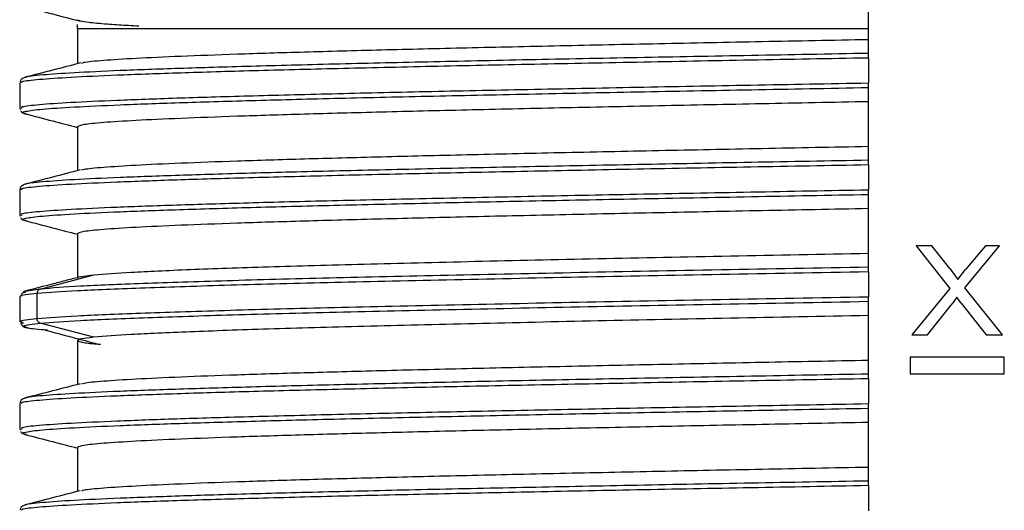
# Model space of a CAD drawing. Units: millimetres. Extents: x 481 to 682, y 74 to 772.
# Drawn here: x 529 to 585, y 568 to 596 of the extents above; entities that cross this region are included whole.
import ezdxf

# ---------------------------------------------------------------- set-up
doc = ezdxf.new("R2010")
doc.units = ezdxf.units.MM

msp = doc.modelspace()

# ---------------------------------------------------------------- linework, layer by layer
at = {"color": 7, "linetype": 'Continuous', "lineweight": 25}
for p, q in [((576.906, 595.271), (576.906, 597.001)), ((532.506, 595.271), (532.506, 593.306)), ((576.906, 595.271), (532.506, 595.271)), ((576.906, 594.674), (576.906, 595.271)), ((576.906, 593.887), (576.906, 594.674)), ((576.906, 593.646), (576.906, 592.214)), ((529.256, 592.237), (529.256, 590.805)), ((529.356, 592.237), (529.362, 592.244)), ((529.602, 592.547), (529.589, 592.532)), ((576.906, 591.174), (576.906, 591.972)), ((576.906, 588.674), (576.906, 591.174)), ((529.256, 590.807), (529.283, 590.747)), ((529.356, 590.805), (529.346, 590.794)), ((529.636, 590.495), (529.57, 590.506)), ((532.506, 589.771), (532.506, 587.306)), ((576.906, 587.887), (576.906, 588.674)), ((576.906, 587.646), (576.906, 586.214)), ((529.602, 586.547), (529.589, 586.532)), ((529.256, 586.245), (529.256, 584.805)), ((529.356, 586.237), (529.362, 586.244)), ((576.906, 585.174), (576.906, 585.972)), ((576.906, 582.674), (576.906, 585.174)), ((529.256, 584.807), (529.283, 584.747)), ((529.356, 584.805), (529.346, 584.794)), ((529.637, 584.495), (529.57, 584.506)), ((532.506, 583.771), (532.506, 581.271)), ((580.468, 583.091), (579.594, 583.091)), ((579.594, 583.091), (581.487, 580.696)), ((581.475, 581.808), (580.468, 583.091)), ((582.327, 580.734), (584.277, 583.091)), ((583.478, 583.091), (582.361, 581.764)), ((584.277, 583.091), (583.478, 583.091)), ((576.906, 581.887), (576.906, 582.674)), ((576.906, 581.646), (576.906, 580.214)), ((581.475, 581.808), (581.922, 581.194)), ((581.922, 581.194), (582.361, 581.764)), ((530.415, 580.663), (533.42, 581.455)), ((529.447, 580.468), (529.331, 580.364)), ((581.487, 580.696), (579.34, 578.091)), ((584.428, 578.091), (582.327, 580.734)), ((529.259, 580.245), (529.259, 578.813)), ((530.231, 578.989), (530.231, 580.421)), ((576.906, 579.174), (576.906, 579.972)), ((581.881, 580.209), (581.616, 579.833)), ((582.123, 579.874), (581.881, 580.209)), ((580.222, 578.091), (581.616, 579.833)), ((582.123, 579.874), (583.52, 578.091)), ((529.361, 578.813), (529.467, 578.754)), ((576.906, 576.674), (576.906, 579.174)), ((529.31, 578.763), (529.351, 578.698)), ((533.42, 577.955), (530.414, 578.747)), ((532.506, 577.771), (532.506, 575.306)), ((579.34, 578.091), (580.222, 578.091)), ((583.52, 578.091), (584.428, 578.091)), ((576.906, 575.887), (576.906, 576.674)), ((579.248, 576.838), (579.248, 575.912)), ((584.538, 576.838), (579.248, 576.838)), ((584.538, 575.912), (584.538, 576.838)), ((576.906, 575.646), (576.906, 574.214)), ((579.248, 575.912), (584.538, 575.912)), ((529.602, 574.547), (529.589, 574.532)), ((529.256, 574.237), (529.256, 572.805)), ((529.356, 574.237), (529.362, 574.244)), ((576.906, 573.174), (576.906, 573.972)), ((529.256, 572.807), (529.283, 572.747)), ((529.356, 572.805), (529.346, 572.794)), ((576.906, 570.674), (576.906, 573.174)), ((529.637, 572.495), (529.57, 572.506)), ((532.506, 571.771), (532.506, 569.306)), ((576.906, 569.887), (576.906, 570.674)), ((576.906, 569.646), (576.906, 568.214)), ((529.602, 568.547), (529.589, 568.532))]:
    msp.add_line(p, q, dxfattribs=at)
at = {"color": 8, "linetype": 'Continuous', "lineweight": 25}
msp.add_line((530.414, 580.663), (529.667, 580.546), dxfattribs=at)
at = {"color": 7, "linetype": 'Continuous', "lineweight": 25}
msp.add_arc((528.006, 595.271), 4.5, 359.9785, 2.9625, dxfattribs=at)
for points, knots in [([(529.555, 596.5), (530.071, 596.366), (531.107, 596.098), (532.144, 595.829), (532.663, 595.694)], [0, 0, 0, 0, 0.4983808, 1, 1, 1, 1]), ([(532.633, 595.706), (532.582, 595.72), (532.493, 595.744), (532.482, 595.768), (532.477, 595.778)], [0, 0, 0, 0, 0.585614, 1, 1, 1, 1]), ([(535.939, 595.413), (535.896, 595.415), (535.64, 595.429), (535.215, 595.453), (534.667, 595.488), (533.885, 595.544), (533.119, 595.613), (532.802, 595.671), (532.664, 595.696)], [0, 0, 0, 0, 0.023787, 0.142098, 0.264085, 0.389751, 0.734548, 1, 1, 1, 1]), ([(532.736, 593.343), (532.772, 593.358), (532.901, 593.412), (533.89, 593.504), (535.679, 593.621), (538.207, 593.738), (541.378, 593.855), (545.158, 593.972), (549.488, 594.089), (554.304, 594.206), (559.533, 594.323), (565.098, 594.44), (570.91, 594.557), (574.907, 594.635), (576.906, 594.674)], [0, 0, 0, 0, 0.033192, 0.121084, 0.208975, 0.296867, 0.384758, 0.47265, 0.560542, 0.648433, 0.736325, 0.824217, 0.912108, 1, 1, 1, 1]), ([(576.906, 593.646), (576.906, 593.673), (576.906, 593.728), (576.906, 593.801), (576.906, 593.859), (576.906, 593.878), (576.906, 593.887)], [0, 0, 0, 0, 0.251457, 0.499907, 0.746788, 1, 1, 1, 1]), ([(532.668, 593.348), (532.15, 593.214), (531.114, 592.945), (530.079, 592.677), (529.561, 592.542)], [0, 0, 0, 0, 0.499963, 1, 1, 1, 1]), ([(529.579, 592.547), (529.486, 592.512), (529.319, 592.449), (529.288, 592.328), (529.275, 592.275)], [0, 0, 0, 0, 0.560225, 1, 1, 1, 1]), ([(576.906, 591.972), (576.906, 591.981), (576.906, 592), (576.906, 592.058), (576.906, 592.131), (576.906, 592.186), (576.906, 592.214)], [0, 0, 0, 0, 0.251514, 0.499923, 0.746987, 1, 1, 1, 1]), ([(529.319, 590.667), (529.325, 590.65), (529.353, 590.569), (529.476, 590.528), (529.574, 590.495)], [0, 0, 0, 0, 0.202925, 1, 1, 1, 1]), ([(529.555, 590.5), (530.073, 590.366), (531.057, 590.111), (532.041, 589.856), (532.506, 589.735)], [0, 0, 0, 0, 0.526596, 1, 1, 1, 1]), ([(532.736, 587.343), (532.772, 587.358), (532.901, 587.412), (533.89, 587.504), (535.679, 587.621), (538.207, 587.738), (541.378, 587.855), (545.158, 587.972), (549.488, 588.089), (554.304, 588.206), (559.533, 588.323), (565.098, 588.44), (570.91, 588.557), (574.907, 588.635), (576.906, 588.674)], [0, 0, 0, 0, 0.033202, 0.121093, 0.208983, 0.296874, 0.384765, 0.472656, 0.560546, 0.648437, 0.736328, 0.824219, 0.912109, 1, 1, 1, 1]), ([(576.906, 587.646), (576.906, 587.673), (576.906, 587.728), (576.906, 587.801), (576.906, 587.859), (576.906, 587.878), (576.906, 587.887)], [0, 0, 0, 0, 0.251429, 0.499907, 0.746802, 1, 1, 1, 1]), ([(532.65, 587.343), (532.135, 587.21), (531.105, 586.943), (530.076, 586.676), (529.561, 586.542)], [0, 0, 0, 0, 0.499964, 1, 1, 1, 1]), ([(529.579, 586.547), (529.486, 586.512), (529.319, 586.449), (529.288, 586.328), (529.275, 586.276)], [0, 0, 0, 0, 0.560299, 1, 1, 1, 1]), ([(576.906, 585.972), (576.906, 585.981), (576.906, 586), (576.906, 586.058), (576.906, 586.131), (576.906, 586.186), (576.906, 586.214)], [0, 0, 0, 0, 0.251531, 0.499922, 0.746946, 1, 1, 1, 1]), ([(529.319, 584.667), (529.325, 584.65), (529.354, 584.569), (529.476, 584.528), (529.574, 584.495)], [0, 0, 0, 0, 0.203525, 1, 1, 1, 1]), ([(529.556, 584.5), (530.07, 584.367), (531.054, 584.112), (532.038, 583.857), (532.506, 583.735)], [0, 0, 0, 0, 0.523497, 1, 1, 1, 1]), ([(530.231, 580.421), (530.898, 580.472), (532.232, 580.574), (535.864, 580.727), (540.582, 580.88), (546.386, 581.033), (553.095, 581.186), (560.547, 581.339), (568.538, 581.493), (574.117, 581.595), (576.906, 581.646)], [0, 0, 0, 0, 0.125, 0.25, 0.375, 0.5, 0.625, 0.75, 0.875, 1, 1, 1, 1]), ([(576.906, 581.887), (574.128, 581.836), (568.57, 581.734), (560.611, 581.581), (553.188, 581.428), (546.506, 581.275), (540.725, 581.122), (536.025, 580.969), (532.408, 580.816), (531.079, 580.714), (530.415, 580.663)], [0, 0, 0, 0, 0.125, 0.25, 0.375, 0.5, 0.625, 0.75, 0.875, 1, 1, 1, 1]), ([(576.906, 581.646), (576.906, 581.673), (576.906, 581.728), (576.906, 581.801), (576.906, 581.859), (576.906, 581.878), (576.906, 581.887)], [0, 0, 0, 0, 0.251418, 0.499907, 0.746807, 1, 1, 1, 1]), ([(532.662, 581.347), (532.418, 581.283), (531.944, 581.16), (530.841, 580.874), (530.075, 580.676), (529.554, 580.541)], [0, 0, 0, 0, 0.253016, 0.491464, 1, 1, 1, 1]), ([(532.687, 581.343), (532.7, 581.35), (532.776, 581.387), (533.129, 581.424), (533.42, 581.455)], [0, 0, 0, 0, 0.175033, 1, 1, 1, 1]), ([(529.667, 580.546), (529.595, 580.537), (529.382, 580.51), (529.506, 580.483), (529.589, 580.464)], [0, 0, 0, 0, 0.333595, 1, 1, 1, 1]), ([(530.415, 580.663), (530.389, 580.653), (530.338, 580.634), (530.279, 580.576), (530.239, 580.503), (530.233, 580.448), (530.231, 580.421)], [0, 0, 0, 0, 0.250257, 0.500134, 0.749923, 1, 1, 1, 1]), ([(576.906, 580.214), (574.117, 580.163), (568.538, 580.061), (560.547, 579.908), (553.095, 579.754), (546.386, 579.601), (540.582, 579.448), (535.864, 579.295), (532.232, 579.142), (530.898, 579.04), (530.231, 578.989)], [0, 0, 0, 0, 0.125, 0.25, 0.375, 0.5, 0.625, 0.75, 0.875, 1, 1, 1, 1]), ([(530.414, 578.747), (531.079, 578.798), (532.408, 578.9), (536.025, 579.053), (540.725, 579.206), (546.506, 579.359), (553.188, 579.512), (560.611, 579.665), (568.57, 579.818), (574.128, 579.92), (576.906, 579.972)], [0, 0, 0, 0, 0.125, 0.25, 0.375, 0.5, 0.625, 0.75, 0.875, 1, 1, 1, 1]), ([(576.906, 579.972), (576.906, 579.981), (576.906, 580), (576.906, 580.058), (576.906, 580.131), (576.906, 580.186), (576.906, 580.214)], [0, 0, 0, 0, 0.2515057, 0.4999232, 0.747006, 1, 1, 1, 1]), ([(530.415, 578.747), (530.389, 578.756), (530.338, 578.775), (530.279, 578.833), (530.239, 578.906), (530.233, 578.961), (530.231, 578.989)], [0, 0, 0, 0, 0.25021, 0.500096, 0.749919, 1, 1, 1, 1]), ([(529.351, 578.698), (529.369, 578.66), (529.417, 578.56), (529.549, 578.512), (529.63, 578.482)], [0, 0, 0, 0, 0.3842431, 1, 1, 1, 1]), ([(530.81, 578.353), (530.342, 578.389), (529.748, 578.434), (529.706, 578.479), (529.697, 578.488)], [0, 0, 0, 0, 0.787179, 1, 1, 1, 1]), ([(530.68, 578.358), (531.185, 578.225), (532.177, 577.964), (533.168, 577.702), (533.655, 577.574)], [0, 0, 0, 0, 0.508979, 1, 1, 1, 1]), ([(532.506, 577.771), (532.564, 577.729), (532.663, 577.659), (533.469, 577.588), (533.797, 577.559)], [0, 0, 0, 0, 0.592034, 1, 1, 1, 1]), ([(532.736, 575.343), (532.772, 575.358), (532.901, 575.412), (533.89, 575.504), (535.679, 575.621), (538.207, 575.738), (541.378, 575.855), (545.158, 575.972), (549.488, 576.089), (554.304, 576.206), (559.533, 576.323), (565.098, 576.44), (570.91, 576.557), (574.907, 576.635), (576.906, 576.674)], [0, 0, 0, 0, 0.033224, 0.121113, 0.209001, 0.29689, 0.384779, 0.472668, 0.560556, 0.648445, 0.736334, 0.824223, 0.912111, 1, 1, 1, 1]), ([(576.906, 575.646), (576.906, 575.673), (576.906, 575.728), (576.906, 575.801), (576.906, 575.859), (576.906, 575.878), (576.906, 575.887)], [0, 0, 0, 0, 0.251522, 0.499909, 0.746757, 1, 1, 1, 1]), ([(532.65, 575.343), (532.135, 575.21), (531.105, 574.943), (530.075, 574.676), (529.561, 574.542)], [0, 0, 0, 0, 0.499964, 1, 1, 1, 1]), ([(529.579, 574.547), (529.486, 574.512), (529.319, 574.449), (529.288, 574.328), (529.275, 574.275)], [0, 0, 0, 0, 0.560057, 1, 1, 1, 1]), ([(576.906, 573.972), (576.906, 573.981), (576.906, 574), (576.906, 574.058), (576.906, 574.131), (576.906, 574.186), (576.906, 574.214)], [0, 0, 0, 0, 0.251558, 0.499921, 0.746881, 1, 1, 1, 1]), ([(529.319, 572.667), (529.325, 572.65), (529.354, 572.569), (529.476, 572.528), (529.574, 572.495)], [0, 0, 0, 0, 0.204133, 1, 1, 1, 1]), ([(529.555, 572.5), (530.073, 572.366), (531.057, 572.111), (532.041, 571.856), (532.506, 571.735)], [0, 0, 0, 0, 0.526619, 1, 1, 1, 1]), ([(532.736, 569.343), (532.772, 569.358), (532.901, 569.412), (533.89, 569.504), (535.679, 569.621), (538.207, 569.738), (541.378, 569.855), (545.158, 569.972), (549.488, 570.089), (554.304, 570.206), (559.533, 570.323), (565.098, 570.44), (570.91, 570.557), (574.907, 570.635), (576.906, 570.674)], [0, 0, 0, 0, 0.033209, 0.1211, 0.20899, 0.29688, 0.38477, 0.47266, 0.56055, 0.64844, 0.73633, 0.82422, 0.91211, 1, 1, 1, 1]), ([(576.906, 569.646), (576.906, 569.673), (576.906, 569.728), (576.906, 569.801), (576.906, 569.859), (576.906, 569.878), (576.906, 569.887)], [0, 0, 0, 0, 0.251535, 0.499909, 0.746751, 1, 1, 1, 1]), ([(532.65, 569.343), (532.135, 569.21), (531.105, 568.943), (530.076, 568.676), (529.561, 568.542)], [0, 0, 0, 0, 0.499964, 1, 1, 1, 1]), ([(529.579, 568.547), (529.486, 568.512), (529.319, 568.449), (529.288, 568.328), (529.275, 568.275)], [0, 0, 0, 0, 0.560109, 1, 1, 1, 1])]:
    msp.add_open_spline(points, degree=3, knots=knots, dxfattribs=at)
at = {"color": 8, "linetype": 'Continuous', "lineweight": 25}
for points, knots in [([(576.906, 593.887), (574.704, 593.847), (570.301, 593.766), (563.904, 593.645), (557.791, 593.524), (552.068, 593.403), (546.824, 593.281), (542.145, 593.16), (538.104, 593.039), (534.774, 592.918), (532.177, 592.797), (530.475, 592.675), (529.633, 592.592), (529.604, 592.55), (529.602, 592.547)], [0, 0, 0, 0, 0.090439, 0.180878, 0.271317, 0.361756, 0.452195, 0.542634, 0.633073, 0.723512, 0.813951, 0.90439, 0.994829, 1, 1, 1, 1]), ([(529.362, 592.244), (529.357, 592.267), (529.344, 592.33), (530.259, 592.434), (532.012, 592.555), (534.608, 592.676), (537.955, 592.797), (542.011, 592.918), (546.709, 593.04), (551.974, 593.161), (557.719, 593.282), (563.855, 593.403), (570.276, 593.525), (574.696, 593.605), (576.906, 593.646)], [0, 0, 0, 0, 0.048769, 0.135244, 0.22172, 0.308195, 0.394671, 0.481147, 0.567622, 0.654098, 0.740573, 0.827049, 0.913524, 1, 1, 1, 1]), ([(576.906, 592.214), (574.696, 592.173), (570.276, 592.093), (563.855, 591.971), (557.719, 591.85), (551.974, 591.729), (546.709, 591.608), (542.011, 591.487), (537.955, 591.365), (534.608, 591.244), (532.013, 591.123), (530.257, 591.002), (529.33, 590.896), (529.349, 590.83), (529.356, 590.805)], [0, 0, 0, 0, 0.086024, 0.172048, 0.258073, 0.344097, 0.430121, 0.516145, 0.602169, 0.688193, 0.774217, 0.860241, 0.946266, 1, 1, 1, 1]), ([(529.57, 590.506), (529.547, 590.51), (529.267, 590.554), (529.523, 590.638), (530.401, 590.76), (532.197, 590.881), (534.769, 591.002), (538.105, 591.123), (542.144, 591.244), (546.824, 591.366), (552.068, 591.487), (557.791, 591.608), (563.904, 591.729), (570.301, 591.85), (574.704, 591.931), (576.906, 591.972)], [0, 0, 0, 0, 0.007429, 0.090143, 0.172857, 0.255571, 0.338286, 0.421, 0.503714, 0.586429, 0.669143, 0.751857, 0.834571, 0.917286, 1, 1, 1, 1]), ([(576.906, 587.887), (574.704, 587.847), (570.301, 587.766), (563.904, 587.645), (557.791, 587.524), (552.068, 587.403), (546.824, 587.281), (542.145, 587.16), (538.104, 587.039), (534.774, 586.918), (532.177, 586.797), (530.475, 586.675), (529.633, 586.592), (529.604, 586.55), (529.602, 586.547)], [0, 0, 0, 0, 0.090439, 0.180878, 0.271317, 0.361756, 0.452194, 0.542633, 0.633072, 0.723511, 0.81395, 0.904389, 0.994828, 1, 1, 1, 1]), ([(529.362, 586.244), (529.357, 586.267), (529.344, 586.33), (530.259, 586.434), (532.012, 586.555), (534.608, 586.676), (537.955, 586.797), (542.011, 586.918), (546.709, 587.04), (551.974, 587.161), (557.719, 587.282), (563.855, 587.403), (570.276, 587.525), (574.696, 587.605), (576.906, 587.646)], [0, 0, 0, 0, 0.04873, 0.135209, 0.221688, 0.308167, 0.394646, 0.481125, 0.567605, 0.654084, 0.740563, 0.827042, 0.913521, 1, 1, 1, 1]), ([(576.906, 586.214), (574.696, 586.173), (570.276, 586.093), (563.855, 585.971), (557.719, 585.85), (551.974, 585.729), (546.709, 585.608), (542.011, 585.487), (537.955, 585.365), (534.608, 585.244), (532.013, 585.123), (530.256, 585.002), (529.33, 584.896), (529.349, 584.83), (529.356, 584.805)], [0, 0, 0, 0, 0.0860218, 0.1720436, 0.2580655, 0.3440874, 0.4301094, 0.5161312, 0.602153, 0.6881748, 0.7741967, 0.8602186, 0.9462406, 1, 1, 1, 1]), ([(529.57, 584.506), (529.547, 584.51), (529.267, 584.554), (529.523, 584.638), (530.401, 584.76), (532.197, 584.881), (534.769, 585.002), (538.105, 585.123), (542.144, 585.244), (546.824, 585.366), (552.068, 585.487), (557.791, 585.608), (563.904, 585.729), (570.301, 585.85), (574.704, 585.931), (576.906, 585.972)], [0, 0, 0, 0, 0.007443, 0.090156, 0.172869, 0.255582, 0.338295, 0.421008, 0.503721, 0.586434, 0.669148, 0.751861, 0.834574, 0.917287, 1, 1, 1, 1]), ([(529.361, 580.245), (529.334, 580.256), (529.185, 580.314), (529.76, 580.373), (530.231, 580.421)], [0, 0, 0, 0, 0.180905, 1, 1, 1, 1]), ([(530.231, 578.989), (529.76, 578.941), (529.185, 578.882), (529.334, 578.824), (529.361, 578.813)], [0, 0, 0, 0, 0.819205, 1, 1, 1, 1]), ([(529.697, 578.488), (529.558, 578.527), (529.246, 578.613), (529.997, 578.699), (530.415, 578.747)], [0, 0, 0, 0, 0.44443, 1, 1, 1, 1]), ([(529.362, 574.244), (529.357, 574.267), (529.344, 574.33), (530.259, 574.434), (532.012, 574.555), (534.608, 574.676), (537.955, 574.797), (542.012, 574.918), (546.709, 575.04), (551.974, 575.161), (557.719, 575.282), (563.855, 575.403), (570.276, 575.525), (574.696, 575.605), (576.906, 575.646)], [0, 0, 0, 0, 0.048799, 0.135272, 0.221744, 0.308217, 0.39469, 0.481163, 0.567636, 0.654109, 0.740581, 0.827054, 0.913527, 1, 1, 1, 1]), ([(576.906, 575.887), (574.704, 575.847), (570.301, 575.766), (563.904, 575.645), (557.791, 575.524), (552.068, 575.403), (546.824, 575.281), (542.145, 575.16), (538.104, 575.039), (534.774, 574.918), (532.177, 574.797), (530.475, 574.675), (529.633, 574.592), (529.604, 574.55), (529.602, 574.547)], [0, 0, 0, 0, 0.090437, 0.180874, 0.271311, 0.361747, 0.452184, 0.542621, 0.633058, 0.723495, 0.813932, 0.904368, 0.994805, 1, 1, 1, 1]), ([(529.57, 572.506), (529.547, 572.51), (529.267, 572.554), (529.523, 572.638), (530.401, 572.76), (532.197, 572.881), (534.769, 573.002), (538.105, 573.123), (542.144, 573.244), (546.824, 573.366), (552.068, 573.487), (557.791, 573.608), (563.904, 573.729), (570.301, 573.85), (574.704, 573.931), (576.906, 573.972)], [0, 0, 0, 0, 0.0074453, 0.0901584, 0.1728712, 0.2555839, 0.338297, 0.4210099, 0.5037226, 0.5864355, 0.6691486, 0.7518613, 0.834574, 0.9172871, 1, 1, 1, 1]), ([(576.906, 574.214), (574.696, 574.173), (570.276, 574.093), (563.855, 573.971), (557.719, 573.85), (551.974, 573.729), (546.709, 573.608), (542.012, 573.487), (537.955, 573.365), (534.608, 573.244), (532.013, 573.123), (530.257, 573.002), (529.33, 572.896), (529.349, 572.83), (529.356, 572.805)], [0, 0, 0, 0, 0.086021, 0.172041, 0.258062, 0.344082, 0.430103, 0.516123, 0.602144, 0.688164, 0.774185, 0.860205, 0.946226, 1, 1, 1, 1]), ([(529.362, 568.244), (529.357, 568.267), (529.344, 568.33), (530.259, 568.434), (532.012, 568.555), (534.608, 568.676), (537.955, 568.797), (542.011, 568.918), (546.709, 569.04), (551.974, 569.161), (557.719, 569.282), (563.855, 569.403), (570.276, 569.525), (574.696, 569.605), (576.906, 569.646)], [0, 0, 0, 0, 0.0487923, 0.1352655, 0.2217389, 0.3082126, 0.394686, 0.4811592, 0.5676328, 0.6541064, 0.7405796, 0.827053, 0.9135267, 1, 1, 1, 1]), ([(576.906, 569.887), (574.704, 569.847), (570.301, 569.766), (563.904, 569.645), (557.791, 569.524), (552.068, 569.403), (546.824, 569.281), (542.145, 569.16), (538.104, 569.039), (534.774, 568.918), (532.177, 568.797), (530.475, 568.675), (529.633, 568.592), (529.604, 568.55), (529.602, 568.547)], [0, 0, 0, 0, 0.0904381, 0.1808765, 0.2713147, 0.3617527, 0.452191, 0.5426294, 0.6330674, 0.7235055, 0.813944, 0.9043821, 0.9948201, 1, 1, 1, 1])]:
    msp.add_open_spline(points, degree=3, knots=knots, dxfattribs=at)
at = {"color": 7, "linetype": 'Continuous', "lineweight": 25}
for points in [[(576.906, 591.174), (574.907, 591.135), (570.91, 591.057), (565.098, 590.94), (559.533, 590.823), (554.304, 590.706), (549.488, 590.589), (545.158, 590.472), (541.378, 590.355), (538.206, 590.238), (535.684, 590.121), (533.869, 590.004), (532.72, 589.888), (532.578, 589.81), (532.506, 589.771)], [(576.906, 585.174), (574.907, 585.135), (570.91, 585.057), (565.098, 584.94), (559.533, 584.823), (554.304, 584.706), (549.488, 584.589), (545.158, 584.472), (541.378, 584.355), (538.206, 584.238), (535.684, 584.121), (533.869, 584.004), (532.72, 583.888), (532.578, 583.81), (532.506, 583.771)], [(533.42, 581.455), (534.043, 581.505), (535.287, 581.607), (538.669, 581.759), (543.062, 581.912), (548.465, 582.064), (554.711, 582.217), (561.653, 582.369), (569.1, 582.521), (574.304, 582.623), (576.906, 582.674)], [(576.906, 579.174), (574.304, 579.123), (569.1, 579.021), (561.653, 578.869), (554.711, 578.717), (548.465, 578.564), (543.062, 578.412), (538.669, 578.259), (535.287, 578.107), (534.043, 578.005), (533.42, 577.955)], [(533.42, 577.955), (533.154, 577.924), (532.621, 577.863), (532.545, 577.801), (532.506, 577.771)], [(576.906, 573.174), (574.907, 573.135), (570.91, 573.057), (565.098, 572.94), (559.533, 572.823), (554.304, 572.706), (549.488, 572.589), (545.158, 572.472), (541.378, 572.355), (538.206, 572.238), (535.684, 572.121), (533.869, 572.004), (532.72, 571.888), (532.578, 571.81), (532.506, 571.771)]]:
    msp.add_open_spline(points, degree=3, dxfattribs=at)

doc.saveas('drawing.dxf')
